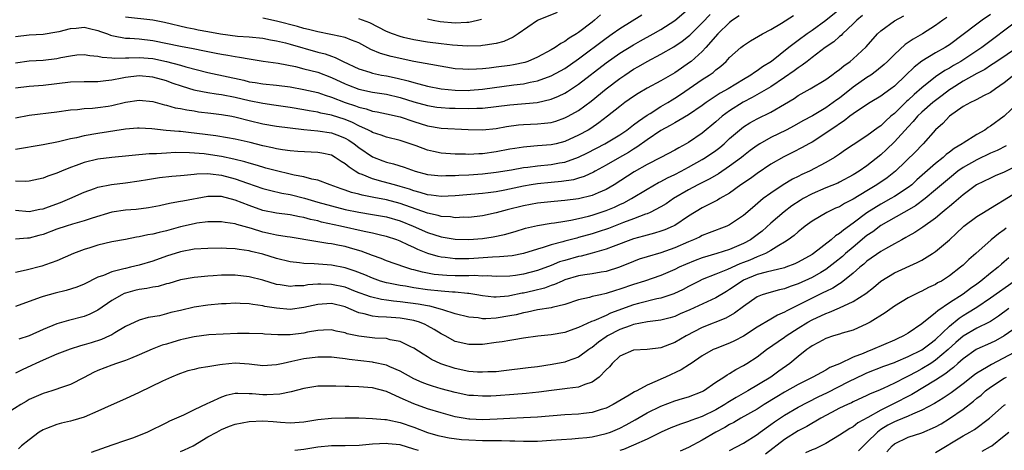
# Model space of a CAD drawing. Units: inches. Extents: x 2589000 to 2592000, y 1518000 to 1521000.
# Drawn here: x 2589682 to 2589825, y 1518882 to 1518945 of the extents above; entities that cross this region are included whole.
import ezdxf

# ---------------------------------------------------------------- set-up
doc = ezdxf.new("R2010")
doc.units = ezdxf.units.IN
doc.header["$MEASUREMENT"] = 0
doc.layers.add('LD25891518_2ft', color=112, linetype='Continuous')

msp = doc.modelspace()

# ---------------------------------------------------------------- linework, layer by layer
at = {"layer": 'LD25891518_2ft'}
for points, elevation in [([(2589681, 1518942.63), (2589683, 1518942.86), (2589685, 1518942.97), (2589687, 1518943.29), (2589687.37, 1518943.37), (2589689, 1518943.79), (2589689.84, 1518943.84), (2589691, 1518943.97), (2589691.78, 1518943.78), (2589693, 1518943.51), (2589693.36, 1518943.36), (2589694.37, 1518943), (2589694.82, 1518942.82), (2589695, 1518942.77), (2589695.26, 1518942.74), (2589697, 1518942.37), (2589697.64, 1518942.36), (2589699, 1518942.26), (2589701, 1518942.04), (2589705, 1518941.2), (2589706.85, 1518940.85), (2589708.53, 1518940.53), (2589709, 1518940.42), (2589710.2, 1518940.2), (2589711, 1518940.04), (2589711.91, 1518939.91), (2589713, 1518939.7), (2589713.62, 1518939.62), (2589715, 1518939.36), (2589717.05, 1518939.05), (2589719.26, 1518938.74), (2589721.76, 1518938.24), (2589723, 1518937.93), (2589725, 1518937.41), (2589727, 1518936.66), (2589729, 1518935.72), (2589729.51, 1518935.51), (2589731, 1518934.94), (2589733, 1518934.52), (2589735, 1518934.22), (2589737, 1518933.75), (2589739, 1518933.12), (2589741, 1518932.57), (2589742.35, 1518932.35), (2589743, 1518932.27), (2589744.19, 1518932.19), (2589745, 1518932.16), (2589747, 1518932.13), (2589748.2, 1518932.2), (2589749, 1518932.2), (2589753, 1518932.69), (2589756.97, 1518933.03), (2589759, 1518933.47), (2589760.09, 1518933.91), (2589761, 1518934.36), (2589761.4, 1518934.6), (2589763, 1518935.67), (2589767, 1518938.78), (2589769, 1518940.18), (2589771, 1518941.41), (2589772.01, 1518941.99), (2589773.86, 1518943), (2589775, 1518943.66), (2589777, 1518944.97), (2589779, 1518946.64)], 8204), ([(2589801, 1518946.58), (2589799, 1518944.94), (2589797, 1518943.49), (2589796.29, 1518943), (2589795, 1518942.04), (2589794.38, 1518941.62), (2589793.64, 1518941), (2589791.07, 1518939), (2589789.79, 1518938.21), (2589789, 1518937.63), (2589788.6, 1518937.4), (2589788.08, 1518937), (2589787, 1518936.36), (2589784.8, 1518935), (2589783.63, 1518934.37), (2589781.56, 1518933), (2589781, 1518932.59), (2589779, 1518931.23), (2589777.61, 1518930.39), (2589777, 1518930.06), (2589776.35, 1518929.65), (2589775, 1518928.91), (2589773, 1518927.57), (2589771.5, 1518926.5), (2589771, 1518926.21), (2589770.26, 1518925.74), (2589768.94, 1518925), (2589767, 1518923.88), (2589765.4, 1518923), (2589765.15, 1518922.85), (2589763.79, 1518922.21), (2589763, 1518921.97), (2589762.24, 1518921.76), (2589760.51, 1518921.49), (2589759, 1518921.35), (2589757, 1518921.15), (2589756.07, 1518921), (2589755, 1518920.82), (2589752.24, 1518920.24), (2589751, 1518920.01), (2589749.84, 1518919.84), (2589749, 1518919.74), (2589745, 1518919.41), (2589743, 1518919.32), (2589741.52, 1518919.52), (2589741, 1518919.55), (2589739.91, 1518919.91), (2589739, 1518920.14), (2589738.37, 1518920.37), (2589737, 1518920.79), (2589736.19, 1518921), (2589734.53, 1518921.47), (2589733, 1518921.87), (2589731.48, 1518922.52), (2589731, 1518922.68), (2589730.44, 1518923), (2589729.57, 1518923.57), (2589729, 1518924.08), (2589728.42, 1518924.42), (2589727.56, 1518925), (2589727, 1518925.31), (2589725.61, 1518925.61), (2589725, 1518925.72), (2589722.12, 1518925.88), (2589721, 1518925.97), (2589719.9, 1518926.1), (2589719, 1518926.26), (2589718.42, 1518926.42), (2589717, 1518926.69), (2589715.16, 1518927.16), (2589713, 1518927.67), (2589711.88, 1518927.88), (2589710.15, 1518928.15), (2589709, 1518928.29), (2589707, 1518928.55), (2589706.59, 1518928.59), (2589705, 1518928.76), (2589704.77, 1518928.77), (2589702.93, 1518928.92), (2589700.84, 1518929.16), (2589699, 1518929.29), (2589698.74, 1518929.26), (2589697, 1518929.14), (2589693, 1518928.51), (2589691, 1518928.15), (2589689.86, 1518927.86), (2589689, 1518927.69), (2589687.27, 1518927.27), (2589685, 1518926.83), (2589681, 1518926.18)], 8212), ([(2589681, 1518938.8), (2589683, 1518939.06), (2589685, 1518939.19), (2589687, 1518939.44), (2589687.58, 1518939.58), (2589689, 1518939.82), (2589689.93, 1518939.93), (2589691, 1518940.01), (2589691.84, 1518939.84), (2589693, 1518939.76), (2589693.59, 1518939.59), (2589695, 1518939.52), (2589695.46, 1518939.46), (2589697, 1518939.51), (2589697.5, 1518939.5), (2589699, 1518939.56), (2589701, 1518939.41), (2589703, 1518939), (2589705, 1518938.45), (2589705.8, 1518938.2), (2589709, 1518937.36), (2589714.24, 1518936.24), (2589715, 1518936.04), (2589715.91, 1518935.91), (2589717, 1518935.72), (2589719, 1518935.53), (2589721, 1518935.27), (2589723, 1518934.92), (2589725, 1518934.46), (2589726.07, 1518934.07), (2589727, 1518933.8), (2589729, 1518933), (2589730.51, 1518932.51), (2589731, 1518932.31), (2589732.07, 1518932.07), (2589733, 1518931.76), (2589733.65, 1518931.65), (2589735, 1518931.37), (2589737, 1518930.92), (2589739, 1518930.25), (2589741, 1518929.62), (2589743, 1518929.27), (2589746.91, 1518929.09), (2589749, 1518929.04), (2589751, 1518929.24), (2589752.49, 1518929.51), (2589754.26, 1518929.74), (2589755, 1518929.8), (2589757, 1518929.89), (2589758.03, 1518929.98), (2589759, 1518930.11), (2589759.7, 1518930.3), (2589761, 1518930.75), (2589761.48, 1518931), (2589763, 1518931.86), (2589764.82, 1518933.19), (2589767.02, 1518935), (2589769, 1518936.51), (2589769.71, 1518937), (2589771, 1518937.85), (2589771.74, 1518938.26), (2589772.98, 1518939), (2589775, 1518940.05), (2589776.89, 1518941.11), (2589778.08, 1518941.92), (2589779, 1518942.65), (2589779.18, 1518942.82), (2589781, 1518944.62), (2589782.16, 1518945.84)], 8206), ([(2589823, 1518945.81), (2589821.76, 1518945), (2589821, 1518944.44), (2589817, 1518941.41), (2589816.76, 1518941.24), (2589816.38, 1518941), (2589815, 1518940.22), (2589813, 1518939.03), (2589811.85, 1518938.15), (2589810.68, 1518937), (2589809, 1518935.39), (2589808.48, 1518935), (2589807.61, 1518934.39), (2589807, 1518933.91), (2589805.45, 1518933), (2589804.18, 1518932.18), (2589803, 1518931.37), (2589802.5, 1518931), (2589801.68, 1518930.32), (2589801, 1518929.92), (2589800.47, 1518929.53), (2589799.64, 1518929), (2589799, 1518928.54), (2589797, 1518927.25), (2589796.54, 1518927), (2589795.57, 1518926.43), (2589794.25, 1518925.75), (2589792.91, 1518925.09), (2589791, 1518924), (2589789, 1518922.66), (2589788.05, 1518921.95), (2589786.65, 1518921), (2589785, 1518919.82), (2589783.57, 1518919), (2589783.23, 1518918.77), (2589782.35, 1518918.35), (2589781, 1518917.65), (2589779, 1518916.45), (2589777, 1518915.11), (2589776.79, 1518915), (2589775.55, 1518914.45), (2589775, 1518914.24), (2589774.05, 1518913.95), (2589773, 1518913.69), (2589772.47, 1518913.53), (2589771, 1518913.14), (2589768.04, 1518912.04), (2589767, 1518911.63), (2589765, 1518911.07), (2589763.36, 1518910.64), (2589763, 1518910.59), (2589761, 1518910.01), (2589760.23, 1518909.77), (2589759, 1518909.27), (2589757, 1518908.52), (2589755, 1518907.98), (2589753.8, 1518907.8), (2589753, 1518907.7), (2589751, 1518907.67), (2589749.75, 1518907.75), (2589749, 1518907.72), (2589747.78, 1518907.78), (2589747, 1518907.73), (2589745.76, 1518907.76), (2589745, 1518907.75), (2589743.8, 1518907.8), (2589741.96, 1518907.96), (2589740.27, 1518908.27), (2589739, 1518908.63), (2589738.7, 1518908.7), (2589737.7, 1518909), (2589735, 1518909.96), (2589734.27, 1518910.27), (2589733, 1518910.73), (2589731.35, 1518911.35), (2589729.8, 1518911.8), (2589729, 1518912.01), (2589728.17, 1518912.17), (2589727, 1518912.42), (2589726.47, 1518912.47), (2589725, 1518912.72), (2589724.74, 1518912.74), (2589721, 1518913.39), (2589720.57, 1518913.43), (2589719, 1518913.7), (2589718.13, 1518913.87), (2589717, 1518914.12), (2589715.35, 1518914.65), (2589713.25, 1518915.25), (2589713, 1518915.34), (2589711.51, 1518915.51), (2589711, 1518915.63), (2589709, 1518915.6), (2589707.41, 1518915.41), (2589707, 1518915.34), (2589705, 1518914.88), (2589703, 1518914.32), (2589701.93, 1518914.07), (2589701, 1518913.83), (2589700.28, 1518913.72), (2589699, 1518913.43), (2589698.61, 1518913.39), (2589697, 1518913.07), (2589695, 1518912.7), (2589693, 1518912.21), (2589691.83, 1518911.83), (2589691, 1518911.58), (2589689.46, 1518911), (2589687, 1518909.92), (2589685.37, 1518909.37), (2589684.83, 1518909.17), (2589682.56, 1518908.56), (2589681, 1518908.22)], 8220), ([(2589681, 1518930.79), (2589683, 1518931.17), (2589687, 1518931.64), (2589689, 1518931.92), (2589690, 1518932), (2589691, 1518932.14), (2589692.2, 1518932.2), (2589693, 1518932.29), (2589694.49, 1518932.49), (2589695, 1518932.57), (2589697, 1518933.04), (2589699, 1518933.36), (2589701, 1518933.17), (2589702.68, 1518932.68), (2589703, 1518932.62), (2589704.25, 1518932.25), (2589705, 1518932.13), (2589705.92, 1518931.92), (2589707, 1518931.77), (2589707.66, 1518931.66), (2589709.44, 1518931.44), (2589711, 1518931.27), (2589712.49, 1518931), (2589713.13, 1518930.87), (2589715, 1518930.37), (2589717, 1518929.89), (2589719, 1518929.58), (2589723, 1518929.09), (2589725, 1518928.9), (2589727, 1518928.58), (2589728.16, 1518928.16), (2589729, 1518927.81), (2589729.52, 1518927.52), (2589730.3, 1518927), (2589731, 1518926.45), (2589733, 1518925.07), (2589734.5, 1518924.5), (2589735, 1518924.33), (2589736.06, 1518924.06), (2589737.59, 1518923.59), (2589739.2, 1518923), (2589741, 1518922.51), (2589741.53, 1518922.47), (2589743, 1518922.31), (2589743.65, 1518922.35), (2589745, 1518922.37), (2589745.58, 1518922.42), (2589747, 1518922.49), (2589749, 1518922.63), (2589751, 1518922.85), (2589753.21, 1518923.21), (2589755, 1518923.53), (2589755.59, 1518923.59), (2589757, 1518923.79), (2589759, 1518923.99), (2589760.21, 1518924.21), (2589761, 1518924.33), (2589763, 1518925.03), (2589764.31, 1518925.69), (2589766.83, 1518927), (2589769, 1518928.3), (2589770.03, 1518929), (2589771, 1518929.74), (2589771.7, 1518930.3), (2589773, 1518931.17), (2589773.42, 1518931.42), (2589775, 1518932.43), (2589775.98, 1518933), (2589776.61, 1518933.4), (2589777, 1518933.62), (2589777.85, 1518934.15), (2589781, 1518936.35), (2589782.02, 1518937), (2589782.6, 1518937.4), (2589783, 1518937.77), (2589783.71, 1518938.29), (2589784.51, 1518939), (2589785, 1518939.55), (2589786.63, 1518941), (2589786.84, 1518941.16), (2589787, 1518941.32), (2589788.03, 1518941.97), (2589789.77, 1518943), (2589791, 1518943.66), (2589792.56, 1518944.56), (2589794.31, 1518945.69)], 8210), ([(2589804.33, 1518945.67), (2589803.52, 1518945), (2589803, 1518944.48), (2589801.42, 1518943), (2589801.22, 1518942.78), (2589801, 1518942.6), (2589800.17, 1518941.83), (2589798.93, 1518941), (2589797, 1518939.56), (2589796.27, 1518939), (2589795.57, 1518938.43), (2589795, 1518938.08), (2589794.4, 1518937.6), (2589793, 1518936.64), (2589791, 1518935.31), (2589788.28, 1518933.72), (2589786.95, 1518933.05), (2589785, 1518931.8), (2589783.92, 1518931), (2589783, 1518930.18), (2589781, 1518928.52), (2589779, 1518927.19), (2589778.67, 1518927), (2589777.58, 1518926.42), (2589777, 1518926.07), (2589774.99, 1518925), (2589773, 1518923.99), (2589771.08, 1518922.92), (2589768.16, 1518921), (2589767, 1518920.33), (2589765.84, 1518919.84), (2589765, 1518919.46), (2589763, 1518918.95), (2589761, 1518918.71), (2589759.42, 1518918.58), (2589757, 1518918.32), (2589755, 1518917.97), (2589752.62, 1518917.38), (2589751, 1518916.93), (2589749, 1518916.49), (2589747, 1518916.27), (2589746.28, 1518916.28), (2589745, 1518916.22), (2589744.33, 1518916.33), (2589743, 1518916.4), (2589742.54, 1518916.54), (2589741, 1518916.87), (2589737, 1518918.3), (2589735, 1518918.82), (2589733.16, 1518919.16), (2589731.49, 1518919.49), (2589731, 1518919.64), (2589729.91, 1518919.91), (2589729, 1518920.25), (2589728.42, 1518920.42), (2589726.82, 1518921), (2589725, 1518921.69), (2589724.17, 1518921.83), (2589723, 1518922.17), (2589721.57, 1518922.43), (2589721, 1518922.58), (2589719, 1518923.03), (2589717.46, 1518923.46), (2589717, 1518923.57), (2589715.91, 1518923.91), (2589715, 1518924.16), (2589714.37, 1518924.37), (2589712.77, 1518924.77), (2589711, 1518925.15), (2589709.4, 1518925.4), (2589708.47, 1518925.53), (2589706.31, 1518925.69), (2589704.3, 1518925.7), (2589703, 1518925.64), (2589701.53, 1518925.53), (2589700.47, 1518925.53), (2589695, 1518924.99), (2589693, 1518924.73), (2589691, 1518924.27), (2589689.81, 1518923.81), (2589689, 1518923.53), (2589687.69, 1518923), (2589687, 1518922.69), (2589685.72, 1518922.28), (2589685, 1518921.98), (2589683, 1518921.56), (2589682.49, 1518921.51), (2589681, 1518921.55)], 8214), ([(2589786.38, 1518945.62), (2589785.43, 1518945), (2589785, 1518944.67), (2589783.28, 1518943), (2589781.55, 1518941), (2589781, 1518940.42), (2589779.38, 1518939), (2589779.17, 1518938.83), (2589777.97, 1518938.03), (2589777, 1518937.33), (2589775, 1518936.15), (2589773, 1518935.1), (2589771.67, 1518934.33), (2589771, 1518933.9), (2589769.75, 1518933), (2589769, 1518932.44), (2589767.23, 1518931), (2589765.97, 1518930.03), (2589764.76, 1518929.24), (2589764.37, 1518929), (2589763, 1518928.24), (2589761, 1518927.32), (2589759.74, 1518927), (2589759, 1518926.83), (2589757, 1518926.67), (2589755.44, 1518926.56), (2589755, 1518926.52), (2589753.69, 1518926.31), (2589753, 1518926.19), (2589751, 1518925.8), (2589749, 1518925.54), (2589748.47, 1518925.53), (2589747, 1518925.45), (2589746.54, 1518925.46), (2589745, 1518925.46), (2589743, 1518925.62), (2589741.85, 1518925.85), (2589741, 1518926.06), (2589739.32, 1518926.68), (2589737, 1518927.46), (2589735, 1518927.97), (2589734.26, 1518928.26), (2589733, 1518928.66), (2589732.79, 1518928.79), (2589732.4, 1518929), (2589731, 1518929.63), (2589730.09, 1518930.09), (2589729, 1518930.52), (2589727, 1518931.15), (2589725.45, 1518931.45), (2589725, 1518931.58), (2589723.77, 1518931.77), (2589723, 1518931.92), (2589721, 1518932.28), (2589718.63, 1518932.63), (2589717, 1518932.84), (2589715, 1518933.23), (2589713, 1518933.72), (2589711, 1518934.11), (2589710.21, 1518934.21), (2589709, 1518934.41), (2589707.23, 1518934.77), (2589707, 1518934.8), (2589705.32, 1518935.32), (2589703.83, 1518935.83), (2589703, 1518936.14), (2589701, 1518936.71), (2589699, 1518936.87), (2589697, 1518936.65), (2589696.55, 1518936.55), (2589695, 1518936.28), (2589694.17, 1518936.17), (2589693, 1518936.04), (2589691, 1518936.01), (2589689, 1518935.95), (2589685, 1518935.5), (2589683, 1518935.35), (2589681, 1518935.08)], 8208), ([(2589681, 1518917.33), (2589683, 1518917.15), (2589684.55, 1518917.45), (2589685, 1518917.52), (2589685.81, 1518917.81), (2589687.56, 1518918.44), (2589688.92, 1518919), (2589691, 1518919.96), (2589692.48, 1518920.48), (2589693, 1518920.68), (2589694.95, 1518921.05), (2589697, 1518921.3), (2589699, 1518921.59), (2589700.2, 1518921.8), (2589701.94, 1518922.06), (2589703.74, 1518922.26), (2589705, 1518922.37), (2589705.56, 1518922.44), (2589707, 1518922.56), (2589707.39, 1518922.61), (2589709, 1518922.64), (2589709.38, 1518922.62), (2589711, 1518922.42), (2589713, 1518921.87), (2589714.76, 1518921.24), (2589717, 1518920.49), (2589718.18, 1518920.18), (2589719.8, 1518919.8), (2589721, 1518919.59), (2589723.07, 1518919.07), (2589725, 1518918.5), (2589727, 1518917.94), (2589729, 1518917.44), (2589731, 1518917.03), (2589733, 1518916.7), (2589735, 1518916.33), (2589737, 1518915.76), (2589738.89, 1518915), (2589741, 1518914.09), (2589743, 1518913.45), (2589745, 1518913.1), (2589747, 1518913.03), (2589749, 1518913.21), (2589750.56, 1518913.44), (2589752.22, 1518913.78), (2589753.77, 1518914.23), (2589755.29, 1518914.71), (2589756.59, 1518915), (2589757, 1518915.09), (2589759, 1518915.41), (2589759.47, 1518915.47), (2589761, 1518915.73), (2589761.87, 1518915.87), (2589763, 1518916.11), (2589764.45, 1518916.45), (2589765, 1518916.59), (2589767, 1518917.27), (2589768.23, 1518917.77), (2589769, 1518918.13), (2589769.6, 1518918.4), (2589770.71, 1518919), (2589773, 1518920.4), (2589774.65, 1518921.35), (2589775, 1518921.51), (2589775.97, 1518922.03), (2589777, 1518922.52), (2589777.93, 1518923), (2589779, 1518923.57), (2589781, 1518924.7), (2589781.49, 1518925), (2589783, 1518926.03), (2589783.56, 1518926.44), (2589784.2, 1518927), (2589785, 1518927.75), (2589786.41, 1518929), (2589787, 1518929.46), (2589787.95, 1518930.05), (2589789, 1518930.63), (2589791, 1518931.6), (2589793, 1518932.77), (2589794.39, 1518933.61), (2589795, 1518934.03), (2589796.73, 1518935), (2589799, 1518936.37), (2589799.88, 1518937), (2589800.52, 1518937.48), (2589801, 1518937.82), (2589801.64, 1518938.36), (2589802.56, 1518939), (2589803, 1518939.37), (2589804.86, 1518941.14), (2589806.54, 1518943), (2589807, 1518943.43), (2589809, 1518944.91), (2589810.39, 1518945.61)], 8216), ([(2589816.62, 1518945.38), (2589816.04, 1518945), (2589815, 1518944.21), (2589813.07, 1518943), (2589811.75, 1518942.25), (2589811, 1518941.73), (2589810.55, 1518941.45), (2589809, 1518940.01), (2589808, 1518939), (2589807.48, 1518938.52), (2589806.4, 1518937.6), (2589805.55, 1518937), (2589805, 1518936.65), (2589803, 1518935.26), (2589801, 1518933.66), (2589800.6, 1518933.4), (2589800.09, 1518933), (2589799, 1518932.23), (2589797.06, 1518931.06), (2589795.68, 1518930.32), (2589794.4, 1518929.6), (2589793.23, 1518929), (2589791, 1518927.9), (2589789.39, 1518927), (2589789, 1518926.76), (2589787.98, 1518926.02), (2589787, 1518925.25), (2589786.71, 1518925), (2589785, 1518923.71), (2589783.37, 1518922.63), (2589782.11, 1518921.89), (2589780.38, 1518921), (2589779, 1518920.26), (2589776.84, 1518919), (2589775.74, 1518918.26), (2589775, 1518917.81), (2589773.44, 1518917), (2589773, 1518916.81), (2589772.73, 1518916.73), (2589771, 1518916.06), (2589769.52, 1518915.52), (2589767.34, 1518914.66), (2589765.85, 1518914.15), (2589765, 1518913.88), (2589763, 1518913.32), (2589762.74, 1518913.26), (2589761, 1518912.79), (2589760.69, 1518912.69), (2589759, 1518912.25), (2589757.86, 1518911.86), (2589757, 1518911.63), (2589755, 1518911), (2589753.31, 1518910.69), (2589751.49, 1518910.5), (2589750.48, 1518910.48), (2589747.74, 1518910.26), (2589747, 1518910.21), (2589745.77, 1518910.23), (2589745, 1518910.22), (2589743.58, 1518910.42), (2589743, 1518910.47), (2589742.56, 1518910.56), (2589741.03, 1518911.03), (2589739.6, 1518911.6), (2589739, 1518911.89), (2589738.21, 1518912.21), (2589737, 1518912.82), (2589736.52, 1518913), (2589735, 1518913.5), (2589734.36, 1518913.64), (2589733, 1518913.98), (2589731.78, 1518914.23), (2589728.31, 1518915), (2589725.58, 1518915.58), (2589725, 1518915.75), (2589723.97, 1518915.97), (2589723, 1518916.25), (2589722.35, 1518916.35), (2589721, 1518916.64), (2589719, 1518916.86), (2589717, 1518917.27), (2589715, 1518917.99), (2589713, 1518918.78), (2589711, 1518919.29), (2589709.29, 1518919.29), (2589709, 1518919.3), (2589705.35, 1518918.65), (2589705, 1518918.57), (2589703.65, 1518918.35), (2589703, 1518918.18), (2589701.96, 1518917.96), (2589700.34, 1518917.66), (2589698.57, 1518917.43), (2589697, 1518917.33), (2589695, 1518917.04), (2589692.17, 1518916.17), (2589691, 1518915.76), (2589689.29, 1518915.29), (2589688.36, 1518915), (2589687, 1518914.54), (2589685, 1518913.78), (2589684.38, 1518913.62), (2589683, 1518913.24), (2589682.76, 1518913.24), (2589681, 1518913.11)], 8218), ([(2589827, 1518945), (2589821.71, 1518941), (2589818.68, 1518939), (2589817.61, 1518938.39), (2589817, 1518938.02), (2589816.34, 1518937.66), (2589815, 1518936.73), (2589813, 1518935.14), (2589811.85, 1518934.15), (2589811, 1518933.35), (2589810.81, 1518933.19), (2589809, 1518931.42), (2589808.49, 1518931), (2589807.7, 1518930.3), (2589807, 1518929.63), (2589806.62, 1518929.38), (2589805, 1518928.17), (2589803, 1518926.83), (2589801.89, 1518926.11), (2589801, 1518925.5), (2589800.71, 1518925.29), (2589800.25, 1518925), (2589799, 1518924.27), (2589796.63, 1518923), (2589795.5, 1518922.5), (2589795, 1518922.23), (2589794.17, 1518921.83), (2589792.81, 1518921), (2589791, 1518919.82), (2589789.9, 1518919), (2589788.32, 1518917.68), (2589787, 1518916.52), (2589785, 1518915.18), (2589784.6, 1518915), (2589782, 1518914), (2589781, 1518913.64), (2589780.59, 1518913.41), (2589779.72, 1518913), (2589779, 1518912.7), (2589777, 1518911.82), (2589775, 1518911.12), (2589773, 1518910.53), (2589771.84, 1518910.16), (2589771, 1518909.86), (2589768.96, 1518909.04), (2589767, 1518908.4), (2589766.29, 1518908.29), (2589765, 1518908.05), (2589763.89, 1518907.89), (2589763, 1518907.73), (2589761, 1518907.15), (2589760.61, 1518907), (2589759.49, 1518906.51), (2589759, 1518906.36), (2589758.02, 1518905.98), (2589756.42, 1518905.58), (2589755, 1518905.24), (2589754.79, 1518905.21), (2589753, 1518904.82), (2589752.79, 1518904.79), (2589751, 1518904.65), (2589750.66, 1518904.66), (2589749, 1518904.85), (2589748.17, 1518905), (2589747, 1518905.17), (2589746.83, 1518905.17), (2589745, 1518905.36), (2589744.63, 1518905.37), (2589743, 1518905.5), (2589741, 1518905.71), (2589739, 1518906), (2589737.77, 1518906.23), (2589737, 1518906.34), (2589735.3, 1518906.7), (2589735, 1518906.75), (2589734.13, 1518907), (2589733, 1518907.4), (2589731.88, 1518907.88), (2589730.45, 1518908.45), (2589729, 1518908.9), (2589727, 1518909.31), (2589724.5, 1518909.5), (2589723, 1518909.53), (2589722.36, 1518909.64), (2589721, 1518909.78), (2589719, 1518910.3), (2589717, 1518910.89), (2589715.3, 1518911.3), (2589715, 1518911.38), (2589713.58, 1518911.58), (2589713, 1518911.71), (2589711.74, 1518911.74), (2589711, 1518911.78), (2589709, 1518911.75), (2589707, 1518911.64), (2589705, 1518911.25), (2589703, 1518910.61), (2589701, 1518909.91), (2589699, 1518909.31), (2589697.75, 1518909), (2589697, 1518908.83), (2589696.75, 1518908.75), (2589695, 1518908.32), (2589693.82, 1518907.82), (2589693, 1518907.54), (2589691, 1518906.56), (2589689.92, 1518906.08), (2589688.39, 1518905.61), (2589686.76, 1518905.24), (2589685, 1518904.75), (2589684.58, 1518904.58), (2589681, 1518903.27)], 8222), ([(2589697, 1518945.49), (2589701, 1518945.04), (2589702.7, 1518944.7), (2589705.93, 1518943.93), (2589707, 1518943.74), (2589707.6, 1518943.6), (2589709, 1518943.34), (2589710.87, 1518943), (2589713.31, 1518942.69), (2589715, 1518942.56), (2589717, 1518942.36), (2589718.14, 1518942.14), (2589719, 1518942.01), (2589720.31, 1518941.69), (2589721, 1518941.51), (2589725, 1518940.36), (2589726.09, 1518940.08), (2589727, 1518939.75), (2589727.57, 1518939.58), (2589728.73, 1518939), (2589731, 1518937.91), (2589732.59, 1518937.41), (2589733, 1518937.26), (2589734.31, 1518937), (2589735, 1518936.88), (2589736.57, 1518936.57), (2589738.18, 1518936.18), (2589739, 1518935.91), (2589739.75, 1518935.75), (2589741, 1518935.4), (2589743, 1518935.01), (2589745, 1518934.8), (2589747, 1518934.77), (2589747.21, 1518934.79), (2589749, 1518934.94), (2589753.57, 1518935.57), (2589755, 1518935.75), (2589755.97, 1518935.97), (2589757, 1518936.15), (2589759, 1518936.87), (2589760.38, 1518937.62), (2589761, 1518937.98), (2589763, 1518939.37), (2589767, 1518942.39), (2589767.89, 1518943), (2589769, 1518943.81), (2589772.22, 1518945.78)], 8202), ([(2589766.2, 1518945.8), (2589765.34, 1518945), (2589765, 1518944.73), (2589763, 1518943.19), (2589762.7, 1518943), (2589761.61, 1518942.39), (2589761, 1518941.91), (2589760.39, 1518941.61), (2589759.57, 1518941), (2589759, 1518940.66), (2589757, 1518939.6), (2589755.62, 1518939), (2589755.16, 1518938.84), (2589753.52, 1518938.48), (2589753, 1518938.39), (2589751, 1518938.13), (2589749.97, 1518938.03), (2589749, 1518937.91), (2589748.12, 1518937.88), (2589747, 1518937.8), (2589746.13, 1518937.87), (2589745, 1518937.93), (2589741.48, 1518938.52), (2589739.01, 1518938.99), (2589735.7, 1518939.7), (2589734.14, 1518940.14), (2589732.75, 1518940.75), (2589731, 1518941.69), (2589729.93, 1518942.08), (2589729, 1518942.47), (2589727.14, 1518942.86), (2589726.92, 1518942.92), (2589725, 1518943.3), (2589723.65, 1518943.65), (2589723, 1518943.81), (2589722.07, 1518944.07), (2589719, 1518944.87), (2589717, 1518945.3)], 8200), ([(2589759.89, 1518946.11), (2589757.09, 1518945), (2589757, 1518944.95), (2589754.21, 1518943), (2589753.48, 1518942.52), (2589752.12, 1518941.88), (2589751, 1518941.61), (2589749.38, 1518941.38), (2589749, 1518941.29), (2589748.74, 1518941.26), (2589746.8, 1518941.2), (2589744.65, 1518941.35), (2589743, 1518941.54), (2589741, 1518941.8), (2589739, 1518942.13), (2589737.5, 1518942.5), (2589737, 1518942.61), (2589735.92, 1518943), (2589735, 1518943.37), (2589732.59, 1518944.59), (2589731, 1518945.19)], 8198), ([(2589741, 1518945.18), (2589741.81, 1518945), (2589742.82, 1518944.82), (2589745, 1518944.6), (2589746.7, 1518944.7), (2589747, 1518944.7), (2589748.28, 1518945), (2589748.85, 1518945.15)], 8196), ([(2589826.91, 1518941), (2589823.91, 1518939), (2589823.38, 1518938.62), (2589823, 1518938.39), (2589822.17, 1518937.83), (2589821, 1518937.22), (2589819, 1518936.1), (2589817.25, 1518935), (2589817, 1518934.83), (2589815.97, 1518934.03), (2589815, 1518933.32), (2589814.61, 1518933), (2589813, 1518931.61), (2589812.35, 1518931), (2589811.75, 1518930.25), (2589811, 1518929.48), (2589809, 1518927.27), (2589807.84, 1518926.16), (2589807, 1518925.39), (2589805, 1518923.79), (2589803.86, 1518923), (2589803, 1518922.46), (2589801, 1518921.39), (2589800.74, 1518921.26), (2589799, 1518920.56), (2589797, 1518919.72), (2589795.69, 1518919), (2589795.27, 1518918.73), (2589794.07, 1518917.93), (2589792.93, 1518917.07), (2589791, 1518915.43), (2589789.72, 1518914.28), (2589789, 1518913.72), (2589788.02, 1518913), (2589787, 1518912.44), (2589785, 1518911.6), (2589783.15, 1518911), (2589781, 1518910.38), (2589780, 1518910), (2589778.58, 1518909.42), (2589777.67, 1518909), (2589777, 1518908.66), (2589775, 1518907.81), (2589772.6, 1518907), (2589771, 1518906.5), (2589769, 1518905.79), (2589768.39, 1518905.61), (2589767, 1518905.17), (2589766.2, 1518905), (2589765, 1518904.72), (2589764.6, 1518904.6), (2589763, 1518904.24), (2589761, 1518903.59), (2589759.16, 1518903.16), (2589759, 1518903.11), (2589757, 1518902.78), (2589755.54, 1518902.46), (2589755, 1518902.38), (2589753.91, 1518902.09), (2589753, 1518901.91), (2589751, 1518901.58), (2589749.5, 1518901.5), (2589749, 1518901.51), (2589748.38, 1518901.62), (2589747, 1518901.72), (2589745, 1518902.23), (2589743.21, 1518902.79), (2589742.91, 1518902.91), (2589741.32, 1518903.32), (2589741, 1518903.36), (2589739.63, 1518903.63), (2589737, 1518903.98), (2589736.06, 1518904.06), (2589735, 1518904.22), (2589734.3, 1518904.3), (2589732.68, 1518904.68), (2589730.51, 1518905.49), (2589729, 1518906.09), (2589727, 1518906.51), (2589725.45, 1518906.55), (2589725, 1518906.53), (2589723.57, 1518906.43), (2589723, 1518906.32), (2589721.71, 1518906.29), (2589721, 1518906.21), (2589719.55, 1518906.45), (2589719, 1518906.51), (2589717, 1518907.11), (2589715, 1518907.63), (2589713, 1518907.86), (2589711, 1518907.85), (2589709.76, 1518907.76), (2589709, 1518907.72), (2589707.57, 1518907.57), (2589707, 1518907.52), (2589705, 1518907.16), (2589703.34, 1518906.66), (2589703, 1518906.59), (2589701.78, 1518906.22), (2589701, 1518906.1), (2589700.1, 1518905.9), (2589699, 1518905.76), (2589698.39, 1518905.61), (2589697, 1518905.23), (2589696.82, 1518905.18), (2589696.49, 1518905), (2589695, 1518904.14), (2589693, 1518902.76), (2589691.82, 1518902.18), (2589691, 1518901.84), (2589688.73, 1518901.27), (2589687, 1518900.75), (2589685, 1518899.92), (2589683, 1518899.03), (2589681.49, 1518898.51)], 8224), ([(2589826.37, 1518937), (2589825, 1518935.86), (2589823.72, 1518935), (2589823, 1518934.48), (2589821.98, 1518933.98), (2589821, 1518933.45), (2589820.72, 1518933.28), (2589820.07, 1518933), (2589819, 1518932.4), (2589817.02, 1518931), (2589816.05, 1518929.95), (2589815, 1518929.02), (2589813.2, 1518927), (2589813, 1518926.81), (2589812.12, 1518925.88), (2589809.16, 1518923), (2589807.96, 1518922.04), (2589806.44, 1518921), (2589805, 1518920.15), (2589803, 1518918.92), (2589801.72, 1518918.28), (2589801, 1518917.83), (2589800.41, 1518917.59), (2589799.15, 1518917), (2589797, 1518915.73), (2589796.02, 1518915), (2589795.46, 1518914.54), (2589795, 1518914.17), (2589794.39, 1518913.61), (2589793.54, 1518913), (2589793, 1518912.64), (2589792.18, 1518912.18), (2589791, 1518911.44), (2589790.22, 1518911), (2589789, 1518910.51), (2589787.94, 1518910.06), (2589787, 1518909.69), (2589786.49, 1518909.51), (2589784.67, 1518908.67), (2589783, 1518907.98), (2589781, 1518907.2), (2589780.57, 1518907), (2589779, 1518906.2), (2589778.23, 1518905.77), (2589776.86, 1518905.14), (2589775, 1518904.52), (2589774.4, 1518904.4), (2589771.73, 1518903.73), (2589771, 1518903.53), (2589767.67, 1518902.33), (2589767, 1518901.99), (2589765.2, 1518901.2), (2589764.9, 1518901.1), (2589763, 1518900.23), (2589761.78, 1518899.78), (2589761, 1518899.51), (2589759, 1518899.14), (2589757.04, 1518898.96), (2589755, 1518898.69), (2589753.58, 1518898.42), (2589753, 1518898.35), (2589751.86, 1518898.14), (2589751, 1518898.02), (2589749, 1518897.77), (2589747, 1518897.74), (2589745, 1518898.2), (2589743.56, 1518899), (2589743, 1518899.29), (2589741.95, 1518899.95), (2589741, 1518900.47), (2589740.65, 1518900.65), (2589739.82, 1518901), (2589739, 1518901.25), (2589737, 1518901.58), (2589736.36, 1518901.64), (2589735, 1518901.74), (2589733.79, 1518901.79), (2589733, 1518901.89), (2589731.77, 1518902.23), (2589731, 1518902.36), (2589729.54, 1518903), (2589729, 1518903.22), (2589727, 1518903.73), (2589725.63, 1518903.63), (2589725, 1518903.6), (2589723, 1518903.14), (2589721, 1518902.87), (2589719, 1518903.02), (2589717.31, 1518903.31), (2589717, 1518903.39), (2589715.57, 1518903.57), (2589715, 1518903.69), (2589713.7, 1518903.7), (2589713, 1518903.75), (2589711.68, 1518903.68), (2589711, 1518903.66), (2589709, 1518903.5), (2589707, 1518903.18), (2589705, 1518902.71), (2589703.6, 1518902.4), (2589703, 1518902.21), (2589701.95, 1518901.95), (2589700.33, 1518901.67), (2589699, 1518901.3), (2589697, 1518900.39), (2589695.46, 1518899.46), (2589695, 1518899.16), (2589694.69, 1518899), (2589693.52, 1518898.48), (2589692.01, 1518897.99), (2589691, 1518897.68), (2589690.46, 1518897.54), (2589688.93, 1518897.07), (2589687, 1518896.36), (2589685, 1518895.49), (2589683.96, 1518895), (2589683.33, 1518894.67), (2589681.96, 1518894.04), (2589681, 1518893.55)], 8226), ([(2589828.05, 1518933.95), (2589824.97, 1518931), (2589823, 1518929.54), (2589822.65, 1518929.35), (2589822.16, 1518929), (2589821, 1518928.35), (2589819, 1518927.09), (2589818.88, 1518927), (2589817.68, 1518926.32), (2589817, 1518925.78), (2589816.55, 1518925.45), (2589816.08, 1518925), (2589815, 1518924.14), (2589812.28, 1518921.72), (2589811.52, 1518921), (2589811, 1518920.6), (2589809, 1518919.3), (2589808.49, 1518919), (2589807, 1518918.2), (2589805, 1518916.94), (2589803, 1518915.45), (2589801.57, 1518914.43), (2589801, 1518913.91), (2589800.43, 1518913.57), (2589799.79, 1518913), (2589797.22, 1518911), (2589797, 1518910.86), (2589795, 1518909.74), (2589794.5, 1518909.5), (2589793.18, 1518909), (2589793, 1518908.94), (2589790.3, 1518908.3), (2589789, 1518907.93), (2589787, 1518907.1), (2589786.81, 1518907), (2589785, 1518905.75), (2589784.52, 1518905.48), (2589783, 1518904.57), (2589779.21, 1518902.79), (2589777.8, 1518902.2), (2589777, 1518901.84), (2589776.35, 1518901.65), (2589775, 1518901.29), (2589773.05, 1518901.05), (2589771, 1518900.66), (2589770.49, 1518900.49), (2589769, 1518899.93), (2589767.23, 1518899), (2589767, 1518898.85), (2589765.9, 1518898.1), (2589765, 1518897.33), (2589764.79, 1518897.21), (2589764.49, 1518897), (2589763, 1518895.9), (2589761.32, 1518895.32), (2589761, 1518895.19), (2589759.17, 1518894.83), (2589757, 1518894.5), (2589755.64, 1518894.36), (2589752.09, 1518893.91), (2589751, 1518893.79), (2589749.76, 1518893.76), (2589749, 1518893.7), (2589748.27, 1518893.73), (2589747, 1518893.84), (2589745, 1518894.23), (2589742.92, 1518894.92), (2589741.56, 1518895.56), (2589741, 1518895.95), (2589740.34, 1518896.34), (2589739, 1518897.23), (2589738.59, 1518897.41), (2589737, 1518898.19), (2589735.56, 1518898.44), (2589735, 1518898.6), (2589733.31, 1518898.69), (2589731, 1518898.95), (2589729.31, 1518899.31), (2589729, 1518899.43), (2589727.69, 1518899.69), (2589727, 1518899.9), (2589725.86, 1518899.86), (2589725, 1518899.81), (2589723.53, 1518899.53), (2589723, 1518899.41), (2589721, 1518899.18), (2589719.18, 1518899.18), (2589717.27, 1518899.27), (2589717, 1518899.31), (2589715, 1518899.37), (2589713.34, 1518899.34), (2589709.15, 1518899.15), (2589707, 1518898.89), (2589705.48, 1518898.52), (2589705, 1518898.43), (2589703.92, 1518898.08), (2589703, 1518897.82), (2589702.37, 1518897.63), (2589700.91, 1518897.09), (2589699, 1518896.23), (2589697.73, 1518895.73), (2589697, 1518895.42), (2589695.68, 1518895), (2589695, 1518894.76), (2589693, 1518893.94), (2589692.35, 1518893.65), (2589691, 1518892.93), (2589689, 1518891.92), (2589687.39, 1518891.39), (2589687, 1518891.24), (2589686.28, 1518891), (2589685, 1518890.62), (2589683, 1518889.72), (2589682.54, 1518889.46), (2589681.79, 1518889), (2589679, 1518887.24)], 8228), ([(2589825.29, 1518926.71), (2589823.97, 1518926.03), (2589823, 1518925.61), (2589821, 1518924.67), (2589819, 1518923.54), (2589818.24, 1518923), (2589817, 1518922), (2589815, 1518920.27), (2589813.48, 1518919), (2589812.07, 1518917.93), (2589810.79, 1518917.21), (2589810.37, 1518917), (2589807, 1518915.07), (2589805.83, 1518914.17), (2589805, 1518913.61), (2589803, 1518911.95), (2589801.89, 1518911), (2589801.43, 1518910.57), (2589800.32, 1518909.68), (2589799.46, 1518909), (2589799, 1518908.67), (2589798.26, 1518908.26), (2589797, 1518907.52), (2589795, 1518906.59), (2589793.8, 1518906.2), (2589793, 1518905.88), (2589792.27, 1518905.73), (2589790.7, 1518905.3), (2589789.73, 1518905), (2589789, 1518904.7), (2589787, 1518903.3), (2589785.7, 1518902.3), (2589784.43, 1518901.57), (2589781, 1518900.21), (2589778.65, 1518899), (2589777, 1518898.02), (2589776.25, 1518897.75), (2589775, 1518897.25), (2589772.98, 1518897.02), (2589771, 1518896.93), (2589769, 1518896.04), (2589767.87, 1518895), (2589767.48, 1518894.52), (2589767, 1518894.07), (2589765.98, 1518893), (2589765, 1518892.27), (2589763.93, 1518891.93), (2589763, 1518891.54), (2589761.34, 1518891.34), (2589761, 1518891.27), (2589759.05, 1518891.05), (2589757.19, 1518890.81), (2589755.38, 1518890.62), (2589753.55, 1518890.45), (2589751, 1518890.26), (2589750.22, 1518890.22), (2589749, 1518890.2), (2589747.69, 1518890.31), (2589747, 1518890.34), (2589745, 1518890.74), (2589743, 1518891.3), (2589741.7, 1518891.7), (2589741, 1518891.94), (2589740.23, 1518892.23), (2589739, 1518892.75), (2589737, 1518893.86), (2589735.51, 1518894.49), (2589735, 1518894.73), (2589733.14, 1518895.14), (2589733, 1518895.16), (2589729.58, 1518895.58), (2589729, 1518895.68), (2589727.8, 1518895.8), (2589727, 1518895.91), (2589725.92, 1518895.92), (2589725, 1518895.91), (2589723, 1518895.64), (2589721.26, 1518895.26), (2589719.96, 1518895), (2589719, 1518894.78), (2589717, 1518894.66), (2589715, 1518894.88), (2589713, 1518895.01), (2589711.15, 1518894.85), (2589710.77, 1518894.77), (2589709, 1518894.48), (2589707.71, 1518894.29), (2589707, 1518894.1), (2589706.1, 1518893.9), (2589705, 1518893.53), (2589704.61, 1518893.39), (2589703.7, 1518893), (2589702.42, 1518892.42), (2589699, 1518890.76), (2589697, 1518889.83), (2589694.92, 1518888.92), (2589693, 1518888.04), (2589691, 1518887.17), (2589689.34, 1518886.66), (2589689, 1518886.57), (2589687.71, 1518886.29), (2589687, 1518886.1), (2589685.5, 1518885.5), (2589685, 1518885.33), (2589684.44, 1518885), (2589683, 1518883.85), (2589681.87, 1518883), (2589681.44, 1518882.56)], 8230), ([(2589827, 1518923.88), (2589825, 1518922.88), (2589823.68, 1518922.31), (2589823, 1518922), (2589820.95, 1518921), (2589819, 1518919.55), (2589817.63, 1518918.37), (2589817, 1518917.86), (2589816.55, 1518917.45), (2589815.97, 1518917), (2589815, 1518916.16), (2589813.14, 1518914.86), (2589811.95, 1518914.05), (2589811, 1518913.53), (2589810.68, 1518913.32), (2589810.06, 1518913), (2589809, 1518912.42), (2589807.71, 1518911.71), (2589807, 1518911.3), (2589805, 1518909.87), (2589804.55, 1518909.45), (2589803.98, 1518909), (2589803, 1518908.14), (2589801.26, 1518906.74), (2589801, 1518906.6), (2589800.04, 1518905.96), (2589799, 1518905.48), (2589798.69, 1518905.31), (2589797, 1518904.51), (2589795, 1518903.48), (2589793.34, 1518902.66), (2589793, 1518902.45), (2589791.98, 1518902.02), (2589791, 1518901.44), (2589789, 1518900.28), (2589787, 1518898.98), (2589785.71, 1518898.29), (2589785, 1518897.95), (2589782.88, 1518897.12), (2589782.62, 1518897), (2589781, 1518896.09), (2589779.4, 1518895), (2589779.17, 1518894.83), (2589777.95, 1518894.05), (2589775.68, 1518893), (2589775, 1518892.72), (2589774.45, 1518892.45), (2589773, 1518891.83), (2589771.46, 1518891), (2589771.15, 1518890.85), (2589770.35, 1518890.35), (2589768.04, 1518889), (2589767, 1518888.49), (2589766.28, 1518888.28), (2589765, 1518887.86), (2589763.7, 1518887.7), (2589763, 1518887.6), (2589761, 1518887.48), (2589757, 1518887.18), (2589755, 1518887.07), (2589753, 1518886.99), (2589751.12, 1518886.88), (2589749, 1518886.78), (2589747.14, 1518886.86), (2589747, 1518886.86), (2589746.2, 1518887), (2589745, 1518887.23), (2589743, 1518887.78), (2589741, 1518888.39), (2589739, 1518889.1), (2589737, 1518889.99), (2589735, 1518890.91), (2589733, 1518891.43), (2589731, 1518891.59), (2589729.61, 1518891.61), (2589729, 1518891.64), (2589727.66, 1518891.66), (2589727, 1518891.7), (2589725.66, 1518891.66), (2589725, 1518891.66), (2589723, 1518891.36), (2589721.13, 1518890.87), (2589719.47, 1518890.53), (2589717.58, 1518890.42), (2589717, 1518890.41), (2589715.45, 1518890.55), (2589715, 1518890.54), (2589713.37, 1518890.63), (2589713, 1518890.59), (2589711.69, 1518890.31), (2589711, 1518890.08), (2589709.29, 1518889.29), (2589708.88, 1518889.12), (2589707, 1518888.23), (2589705.46, 1518887.46), (2589704.45, 1518887), (2589703.43, 1518886.57), (2589703, 1518886.34), (2589700.22, 1518885), (2589698.16, 1518884.16), (2589697, 1518883.75), (2589695, 1518883.07), (2589692, 1518882)], 8232), ([(2589705, 1518882.14), (2589705.6, 1518882.4), (2589706.86, 1518883), (2589709, 1518884.28), (2589710.32, 1518885), (2589711, 1518885.35), (2589712.16, 1518885.84), (2589713, 1518886.13), (2589715, 1518886.55), (2589717, 1518886.64), (2589718.53, 1518886.53), (2589719.58, 1518886.42), (2589721, 1518886.33), (2589723, 1518886.48), (2589725, 1518886.82), (2589727, 1518887.04), (2589729, 1518887.08), (2589731, 1518887.05), (2589733, 1518886.98), (2589734.8, 1518886.8), (2589735, 1518886.8), (2589735.23, 1518886.77), (2589737, 1518886.39), (2589739, 1518885.72), (2589741, 1518884.95), (2589742.51, 1518884.51), (2589743, 1518884.38), (2589744.16, 1518884.16), (2589745.93, 1518883.93), (2589747, 1518883.85), (2589749, 1518883.76), (2589749.77, 1518883.77), (2589751, 1518883.74), (2589751.75, 1518883.75), (2589753, 1518883.71), (2589753.71, 1518883.71), (2589755, 1518883.65), (2589755.67, 1518883.67), (2589757, 1518883.68), (2589759, 1518883.8), (2589762.01, 1518884.01), (2589763, 1518884.09), (2589764.22, 1518884.22), (2589765, 1518884.31), (2589767, 1518884.76), (2589767.63, 1518885), (2589769, 1518885.58), (2589769.94, 1518886.06), (2589771.25, 1518886.75), (2589773, 1518887.77), (2589775, 1518888.78), (2589777, 1518889.54), (2589778.14, 1518889.86), (2589779, 1518890.14), (2589781, 1518890.91), (2589781.17, 1518891), (2589783, 1518892.25), (2589784.15, 1518893), (2589784.65, 1518893.35), (2589785, 1518893.54), (2589785.89, 1518894.11), (2589787, 1518894.67), (2589787.52, 1518895), (2589789, 1518895.97), (2589790.37, 1518897), (2589793, 1518898.83), (2589793.23, 1518899), (2589795, 1518900.15), (2589796.37, 1518901), (2589797, 1518901.36), (2589799, 1518902.27), (2589799.55, 1518902.45), (2589801, 1518903.08), (2589803, 1518903.99), (2589804.84, 1518905.16), (2589805.95, 1518906.05), (2589807.03, 1518906.97), (2589809, 1518908.19), (2589812.32, 1518909.68), (2589813, 1518910.04), (2589814.53, 1518911), (2589815, 1518911.32), (2589817, 1518913), (2589818.04, 1518913.96), (2589819, 1518914.9), (2589819.12, 1518915), (2589821, 1518916.4), (2589821.95, 1518917), (2589823, 1518917.63), (2589823.84, 1518918.16), (2589825, 1518918.81), (2589827, 1518920.08)], 8234), ([(2589825.29, 1518914.71), (2589825, 1518914.47), (2589824.14, 1518913.86), (2589823.09, 1518913), (2589820.85, 1518911), (2589819.85, 1518910.15), (2589819, 1518909.32), (2589818.64, 1518909), (2589817, 1518907.75), (2589815.85, 1518907), (2589815.29, 1518906.71), (2589815, 1518906.51), (2589813.96, 1518906.04), (2589813, 1518905.53), (2589812.63, 1518905.37), (2589811.86, 1518905), (2589811, 1518904.54), (2589809, 1518903.32), (2589807.66, 1518902.34), (2589805.48, 1518901), (2589805, 1518900.74), (2589803, 1518899.85), (2589801.39, 1518899.39), (2589801, 1518899.26), (2589800.11, 1518899), (2589799, 1518898.64), (2589797.96, 1518898.04), (2589797, 1518897.55), (2589796.69, 1518897.31), (2589796.25, 1518897), (2589795, 1518896.02), (2589793.77, 1518895), (2589792.15, 1518893.85), (2589791, 1518893), (2589787.65, 1518891), (2589785.95, 1518890.05), (2589785, 1518889.45), (2589784.72, 1518889.28), (2589784.3, 1518889), (2589783, 1518888.25), (2589781, 1518887.28), (2589779.33, 1518886.67), (2589779, 1518886.52), (2589777.84, 1518886.16), (2589776.41, 1518885.59), (2589775.03, 1518885), (2589773, 1518883.98), (2589771, 1518883.06), (2589769.54, 1518882.46), (2589769, 1518882.33)], 8236), ([(2589825.64, 1518910.36), (2589825, 1518909.78), (2589824.57, 1518909.43), (2589824.11, 1518909), (2589823, 1518908.14), (2589821.6, 1518907), (2589821, 1518906.56), (2589820.08, 1518905.92), (2589819, 1518905.1), (2589817, 1518903.81), (2589815.33, 1518902.67), (2589815, 1518902.34), (2589813, 1518900.75), (2589811, 1518899.42), (2589810.3, 1518899), (2589809.41, 1518898.59), (2589809, 1518898.38), (2589805.82, 1518897), (2589805, 1518896.7), (2589804.46, 1518896.46), (2589803, 1518895.89), (2589801, 1518894.95), (2589799.61, 1518894.39), (2589799, 1518894.03), (2589797.1, 1518893), (2589795, 1518891.93), (2589793, 1518890.79), (2589791.88, 1518890.12), (2589790.03, 1518889), (2589789, 1518888.35), (2589786.61, 1518887), (2589785.61, 1518886.39), (2589785, 1518886.08), (2589784.32, 1518885.68), (2589783, 1518885), (2589781, 1518883.82), (2589779, 1518882.74), (2589777.79, 1518882.21)], 8238), ([(2589785, 1518882.29), (2589787, 1518883.36), (2589789, 1518884.65), (2589789.44, 1518885), (2589791, 1518886.09), (2589791.52, 1518886.48), (2589793, 1518887.45), (2589795, 1518888.6), (2589797.89, 1518890.11), (2589799.23, 1518890.77), (2589802.37, 1518892.37), (2589804.58, 1518893.42), (2589805, 1518893.61), (2589807.43, 1518894.57), (2589809, 1518895.13), (2589809.22, 1518895.22), (2589811, 1518895.98), (2589813, 1518896.99), (2589814.13, 1518897.87), (2589815, 1518898.48), (2589817, 1518900.41), (2589818.41, 1518901.59), (2589819, 1518901.98), (2589819.65, 1518902.35), (2589821, 1518903.19), (2589823, 1518904.55), (2589826.42, 1518907)], 8240), ([(2589825.66, 1518903), (2589824.13, 1518901.87), (2589823, 1518901.12), (2589822.79, 1518901), (2589821, 1518900.12), (2589819, 1518898.96), (2589817.96, 1518898.04), (2589816.84, 1518897), (2589815, 1518895.45), (2589814.31, 1518895), (2589813, 1518894.2), (2589812.21, 1518893.79), (2589811, 1518893.13), (2589810.71, 1518893), (2589809, 1518892.14), (2589807.35, 1518891.35), (2589806.56, 1518891), (2589805.46, 1518890.54), (2589805, 1518890.3), (2589803, 1518889.39), (2589802.74, 1518889.26), (2589802.14, 1518889), (2589801, 1518888.45), (2589799.85, 1518887.85), (2589798.29, 1518887), (2589796.22, 1518885.78), (2589795, 1518885.15), (2589793, 1518883.93), (2589790.23, 1518881.77)], 8242), ([(2589827, 1518900.42), (2589824.99, 1518899), (2589823.72, 1518898.28), (2589823, 1518897.93), (2589821, 1518897.06), (2589820.9, 1518897), (2589819, 1518895.68), (2589818.25, 1518895), (2589817.61, 1518894.39), (2589817, 1518893.94), (2589816.49, 1518893.51), (2589815.68, 1518893), (2589815, 1518892.54), (2589811.53, 1518890.47), (2589808.68, 1518889), (2589807, 1518888.19), (2589805.11, 1518887.11), (2589803.68, 1518886.32), (2589803, 1518885.77), (2589802.5, 1518885.5), (2589801.68, 1518885), (2589801, 1518884.53), (2589799, 1518883.33), (2589797.43, 1518882.57), (2589797, 1518882.41), (2589796.04, 1518881.96)], 8244), ([(2589827.25, 1518897), (2589823.14, 1518894.86), (2589822.4, 1518894.4), (2589821, 1518893.58), (2589820.66, 1518893.34), (2589819, 1518892.03), (2589817.27, 1518890.73), (2589816.09, 1518889.91), (2589814.85, 1518889.15), (2589813, 1518888.18), (2589811.62, 1518887.62), (2589811, 1518887.33), (2589809.37, 1518886.63), (2589809, 1518886.5), (2589808.02, 1518885.98), (2589807, 1518885.36), (2589806.51, 1518885), (2589805, 1518883.46), (2589804.5, 1518883), (2589803.75, 1518882.25)], 8246), ([(2589807.9, 1518882.1), (2589808.65, 1518883), (2589809, 1518883.29), (2589811, 1518884.23), (2589813, 1518884.9), (2589815, 1518885.76), (2589815.79, 1518886.21), (2589817.03, 1518886.97), (2589819, 1518888.34), (2589820.5, 1518889.5), (2589821, 1518889.92), (2589821.61, 1518890.39), (2589822.28, 1518891), (2589823, 1518891.53), (2589825, 1518892.84), (2589825.3, 1518893)], 8248), ([(2589815, 1518882.02), (2589819, 1518884.42), (2589819.99, 1518885), (2589820.65, 1518885.35), (2589822.83, 1518887), (2589825, 1518888.89), (2589825.15, 1518889)], 8250), ([(2589821.79, 1518882.21), (2589823, 1518882.87), (2589823.17, 1518883), (2589825, 1518884.45), (2589825.67, 1518885)], 8252), ([(2589739.7, 1518882.3), (2589739, 1518882.5), (2589737, 1518883.12), (2589735.29, 1518883.29), (2589735, 1518883.33), (2589733, 1518883.21), (2589731.03, 1518883.03), (2589729, 1518882.99), (2589727, 1518882.98), (2589725, 1518882.77), (2589723, 1518882.44), (2589721.69, 1518882.31)], 8236)]:
    msp.add_lwpolyline(points, dxfattribs=dict(at, elevation=elevation))

doc.saveas('drawing.dxf')
